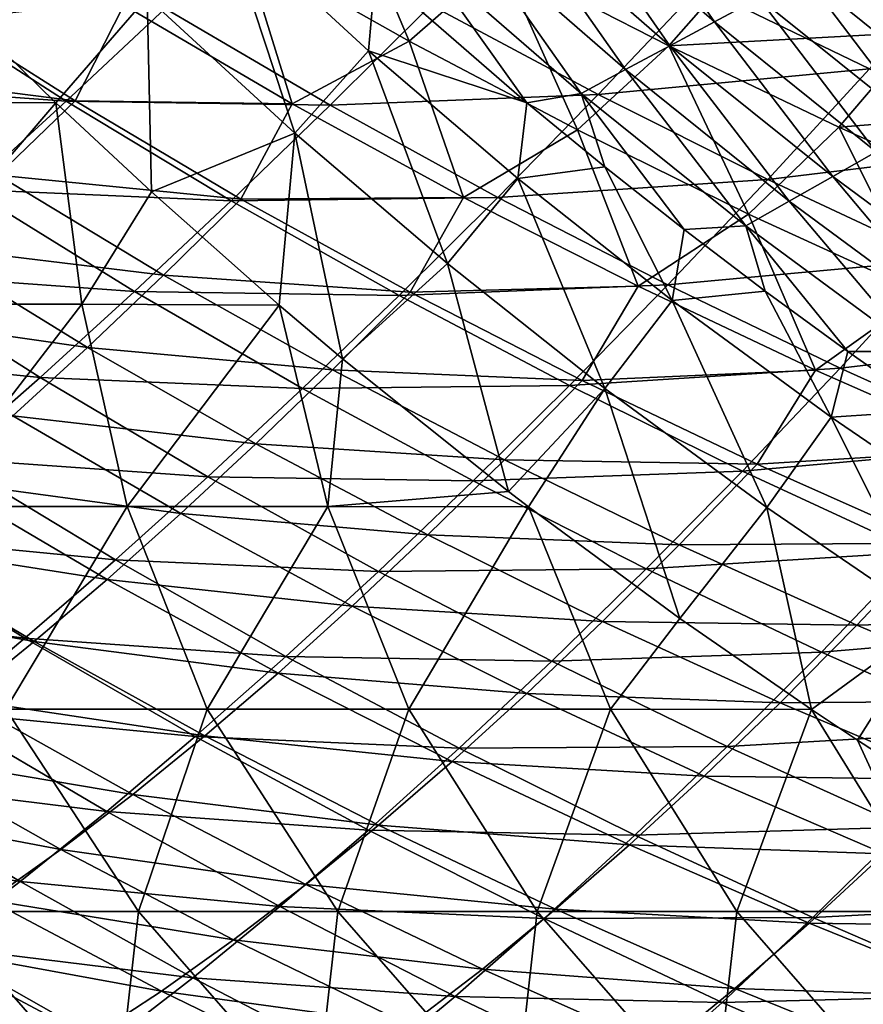
# Model space of a CAD drawing. Units: millimetres. Extents: x 81 to 540, y -176 to 176.
# Drawn here: x 208 to 229, y -128 to -104 of the extents above; entities that cross this region are included whole.
import ezdxf

# ---------------------------------------------------------------- set-up
doc = ezdxf.new("R2010")
doc.units = ezdxf.units.MM
doc.header["$LTSCALE"] = 65.185185
for name, color, linetype in [('13', 7, 'CONTINUOUS'), ('141', 7, 'CONTINUOUS'), ('144', 7, 'CONTINUOUS'), ('50', 7, 'CONTINUOUS'), ('70', 7, 'CONTINUOUS')]:
    doc.layers.add(name, color=color, linetype=linetype)

msp = doc.modelspace()

# ---------------------------------------------------------------- linework, layer by layer
at = {"layer": '13', "linetype": 'CONTINUOUS'}
for points in [[(217.625, -104.193, 268.178), (213.538, -101.885, 267.929), (215.846, -99.959, 264.074), (217.625, -104.193, 268.178)], [(219.91, -102.19, 264.321), (217.625, -104.193, 268.178), (215.846, -99.959, 264.074), (219.91, -102.19, 264.321)], [(230.262, -103.969, 261.116), (226.067, -102.01, 260.867), (232.167, -101.466, 257.572), (230.262, -103.969, 261.116)], [(214.731, -105.741, 272.169), (210.573, -103.302, 271.917), (213.538, -101.885, 267.929), (214.731, -105.741, 272.169)], [(217.625, -104.193, 268.178), (214.731, -105.741, 272.169), (213.538, -101.885, 267.929), (217.625, -104.193, 268.178)], [(224.045, -104.31, 264.57), (219.91, -102.19, 264.321), (226.067, -102.01, 260.867), (224.045, -104.31, 264.57)], [(230.262, -103.969, 261.116), (224.045, -104.31, 264.57), (226.067, -102.01, 260.867), (230.262, -103.969, 261.116)], [(221.788, -106.386, 268.428), (217.625, -104.193, 268.178), (219.91, -102.19, 264.321), (221.788, -106.386, 268.428)], [(224.045, -104.31, 264.57), (221.788, -106.386, 268.428), (219.91, -102.19, 264.321), (224.045, -104.31, 264.57)], [(205.353, -103.123, 275.943), (209.367, -105.671, 276.185), (203.453, -104.914, 280.344), (205.353, -103.123, 275.943)], [(209.367, -105.671, 276.185), (205.353, -103.123, 275.943), (210.573, -103.302, 271.917), (209.367, -105.671, 276.185)], [(214.731, -105.741, 272.169), (209.367, -105.671, 276.185), (210.573, -103.302, 271.917), (214.731, -105.741, 272.169)], [(228.248, -106.321, 264.821), (224.045, -104.31, 264.57), (230.262, -103.969, 261.116), (228.248, -106.321, 264.821)], [(234.517, -105.824, 261.363), (228.248, -106.321, 264.821), (230.262, -103.969, 261.116), (234.517, -105.824, 261.363)], [(218.97, -108.057, 272.423), (214.731, -105.741, 272.169), (217.625, -104.193, 268.178), (218.97, -108.057, 272.423)], [(221.788, -106.386, 268.428), (218.97, -108.057, 272.423), (217.625, -104.193, 268.178), (221.788, -106.386, 268.428)], [(226.02, -108.467, 268.679), (221.788, -106.386, 268.428), (224.045, -104.31, 264.57), (226.02, -108.467, 268.679)], [(228.248, -106.321, 264.821), (226.02, -108.467, 268.679), (224.045, -104.31, 264.57), (228.248, -106.321, 264.821)], [(203.453, -104.914, 280.344), (209.367, -105.671, 276.185), (207.459, -107.508, 280.582), (203.453, -104.914, 280.344)], [(209.367, -105.671, 276.185), (213.468, -108.097, 276.429), (207.459, -107.508, 280.582), (209.367, -105.671, 276.185)], [(213.468, -108.097, 276.429), (209.367, -105.671, 276.185), (214.731, -105.741, 272.169), (213.468, -108.097, 276.429)], [(218.97, -108.057, 272.423), (213.468, -108.097, 276.429), (214.731, -105.741, 272.169), (218.97, -108.057, 272.423)], [(232.511, -108.226, 265.069), (228.248, -106.321, 264.821), (234.517, -105.824, 261.363), (232.511, -108.226, 265.069)], [(223.286, -110.253, 272.676), (218.97, -108.057, 272.423), (221.788, -106.386, 268.428), (223.286, -110.253, 272.676)], [(226.02, -108.467, 268.679), (223.286, -110.253, 272.676), (221.788, -106.386, 268.428), (226.02, -108.467, 268.679)], [(230.317, -110.437, 268.927), (226.02, -108.467, 268.679), (228.248, -106.321, 264.821), (230.317, -110.437, 268.927)], [(232.511, -108.226, 265.069), (230.317, -110.437, 268.927), (228.248, -106.321, 264.821), (232.511, -108.226, 265.069)], [(207.459, -107.508, 280.582), (211.553, -109.977, 280.82), (205.587, -109.257, 285.152), (207.459, -107.508, 280.582)], [(207.459, -107.508, 280.582), (213.468, -108.097, 276.429), (211.553, -109.977, 280.82), (207.459, -107.508, 280.582)], [(213.468, -108.097, 276.429), (217.648, -110.401, 276.674), (211.553, -109.977, 280.82), (213.468, -108.097, 276.429)], [(217.648, -110.401, 276.674), (213.468, -108.097, 276.429), (218.97, -108.057, 272.423), (217.648, -110.401, 276.674)], [(223.286, -110.253, 272.676), (217.648, -110.401, 276.674), (218.97, -108.057, 272.423), (223.286, -110.253, 272.676)], [(227.672, -112.33, 272.926), (223.286, -110.253, 272.676), (226.02, -108.467, 268.679), (227.672, -112.33, 272.926)], [(230.317, -110.437, 268.927), (227.672, -112.33, 272.926), (226.02, -108.467, 268.679), (230.317, -110.437, 268.927)], [(205.587, -109.257, 285.152), (209.671, -111.765, 285.382), (203.753, -110.916, 289.896), (205.587, -109.257, 285.152)], [(205.587, -109.257, 285.152), (211.553, -109.977, 280.82), (209.671, -111.765, 285.382), (205.587, -109.257, 285.152)], [(211.553, -109.977, 280.82), (215.728, -112.322, 281.058), (209.671, -111.765, 285.382), (211.553, -109.977, 280.82)], [(211.553, -109.977, 280.82), (217.648, -110.401, 276.674), (215.728, -112.322, 281.058), (211.553, -109.977, 280.82)], [(221.904, -112.586, 276.917), (217.648, -110.401, 276.674), (223.286, -110.253, 272.676), (221.904, -112.586, 276.917)], [(227.672, -112.33, 272.926), (221.904, -112.586, 276.917), (223.286, -110.253, 272.676), (227.672, -112.33, 272.926)], [(217.648, -110.401, 276.674), (221.904, -112.586, 276.917), (215.728, -112.322, 281.058), (217.648, -110.401, 276.674)], [(232.123, -114.291, 273.17), (227.672, -112.33, 272.926), (230.317, -110.437, 268.927), (232.123, -114.291, 273.17)], [(203.753, -110.916, 289.896), (209.671, -111.765, 285.382), (207.825, -113.459, 290.116), (203.753, -110.916, 289.896)], [(209.671, -111.765, 285.382), (213.84, -114.146, 285.611), (207.825, -113.459, 290.116), (209.671, -111.765, 285.382)], [(209.671, -111.765, 285.382), (215.728, -112.322, 281.058), (213.84, -114.146, 285.611), (209.671, -111.765, 285.382)], [(215.728, -112.322, 281.058), (219.981, -114.545, 281.293), (213.84, -114.146, 285.611), (215.728, -112.322, 281.058)], [(215.728, -112.322, 281.058), (221.904, -112.586, 276.917), (219.981, -114.545, 281.293), (215.728, -112.322, 281.058)], [(226.229, -114.655, 277.156), (221.904, -112.586, 276.917), (227.672, -112.33, 272.926), (226.229, -114.655, 277.156)], [(232.123, -114.291, 273.17), (226.229, -114.655, 277.156), (227.672, -112.33, 272.926), (232.123, -114.291, 273.17)], [(221.904, -112.586, 276.917), (226.229, -114.655, 277.156), (219.981, -114.545, 281.293), (221.904, -112.586, 276.917)], [(207.825, -113.459, 290.116), (211.983, -115.873, 290.334), (206.011, -115.061, 295.024), (207.825, -113.459, 290.116)], [(207.825, -113.459, 290.116), (213.84, -114.146, 285.611), (211.983, -115.873, 290.334), (207.825, -113.459, 290.116)], [(213.84, -114.146, 285.611), (218.087, -116.403, 285.837), (211.983, -115.873, 290.334), (213.84, -114.146, 285.611)], [(213.84, -114.146, 285.611), (219.981, -114.545, 281.293), (218.087, -116.403, 285.837), (213.84, -114.146, 285.611)], [(230.617, -116.609, 277.389), (226.229, -114.655, 277.156), (232.123, -114.291, 273.17), (230.617, -116.609, 277.389)], [(219.981, -114.545, 281.293), (224.305, -116.649, 281.524), (218.087, -116.403, 285.837), (219.981, -114.545, 281.293)], [(219.981, -114.545, 281.293), (226.229, -114.655, 277.156), (224.305, -116.649, 281.524), (219.981, -114.545, 281.293)], [(226.229, -114.655, 277.156), (230.617, -116.609, 277.389), (224.305, -116.649, 281.524), (226.229, -114.655, 277.156)], [(206.011, -115.061, 295.024), (210.157, -117.504, 295.229), (204.227, -116.57, 300.109), (206.011, -115.061, 295.024)], [(206.011, -115.061, 295.024), (211.983, -115.873, 290.334), (210.157, -117.504, 295.229), (206.011, -115.061, 295.024)], [(211.983, -115.873, 290.334), (216.222, -118.16, 290.548), (210.157, -117.504, 295.229), (211.983, -115.873, 290.334)], [(211.983, -115.873, 290.334), (218.087, -116.403, 285.837), (216.222, -118.16, 290.548), (211.983, -115.873, 290.334)], [(204.227, -116.57, 300.109), (208.358, -119.037, 300.298), (202.475, -117.98, 305.351), (204.227, -116.57, 300.109)], [(204.227, -116.57, 300.109), (210.157, -117.504, 295.229), (208.358, -119.037, 300.298), (204.227, -116.57, 300.109)], [(218.087, -116.403, 285.837), (222.408, -118.539, 286.057), (216.222, -118.16, 290.548), (218.087, -116.403, 285.837)], [(218.087, -116.403, 285.837), (224.305, -116.649, 281.524), (222.408, -118.539, 286.057), (218.087, -116.403, 285.837)], [(224.305, -116.649, 281.524), (230.617, -116.609, 277.389), (228.696, -118.636, 281.748), (224.305, -116.649, 281.524)], [(230.617, -116.609, 277.389), (235.065, -118.451, 277.615), (228.696, -118.636, 281.748), (230.617, -116.609, 277.389)], [(224.305, -116.649, 281.524), (228.696, -118.636, 281.748), (222.408, -118.539, 286.057), (224.305, -116.649, 281.524)], [(210.157, -117.504, 295.229), (214.386, -119.817, 295.429), (208.358, -119.037, 300.298), (210.157, -117.504, 295.229)], [(210.157, -117.504, 295.229), (216.222, -118.16, 290.548), (214.386, -119.817, 295.429), (210.157, -117.504, 295.229)], [(202.475, -117.98, 305.351), (208.358, -119.037, 300.298), (206.589, -120.469, 305.522), (202.475, -117.98, 305.351)], [(216.222, -118.16, 290.548), (220.537, -120.323, 290.756), (214.386, -119.817, 295.429), (216.222, -118.16, 290.548)], [(216.222, -118.16, 290.548), (222.408, -118.539, 286.057), (220.537, -120.323, 290.756), (216.222, -118.16, 290.548)], [(222.408, -118.539, 286.057), (226.797, -120.555, 286.271), (220.537, -120.323, 290.756), (222.408, -118.539, 286.057)], [(222.408, -118.539, 286.057), (228.696, -118.636, 281.748), (226.797, -120.555, 286.271), (222.408, -118.539, 286.057)], [(228.696, -118.636, 281.748), (235.065, -118.451, 277.615), (233.146, -120.508, 281.965), (228.696, -118.636, 281.748)], [(228.696, -118.636, 281.748), (233.146, -120.508, 281.965), (226.797, -120.555, 286.271), (228.696, -118.636, 281.748)], [(208.358, -119.037, 300.298), (212.574, -121.373, 300.482), (206.589, -120.469, 305.522), (208.358, -119.037, 300.298)], [(208.358, -119.037, 300.298), (214.386, -119.817, 295.429), (212.574, -121.373, 300.482), (208.358, -119.037, 300.298)], [(214.386, -119.817, 295.429), (218.693, -122.004, 295.623), (212.574, -121.373, 300.482), (214.386, -119.817, 295.429)], [(214.386, -119.817, 295.429), (220.537, -120.323, 290.756), (218.693, -122.004, 295.623), (214.386, -119.817, 295.429)], [(206.589, -120.469, 305.522), (210.791, -122.823, 305.688), (204.827, -121.814, 310.964), (206.589, -120.469, 305.522)], [(206.589, -120.469, 305.522), (212.574, -121.373, 300.482), (210.791, -122.823, 305.688), (206.589, -120.469, 305.522)], [(220.537, -120.323, 290.756), (224.923, -122.365, 290.957), (218.693, -122.004, 295.623), (220.537, -120.323, 290.756)], [(220.537, -120.323, 290.756), (226.797, -120.555, 286.271), (224.923, -122.365, 290.957), (220.537, -120.323, 290.756)], [(226.797, -120.555, 286.271), (233.146, -120.508, 281.965), (231.249, -122.454, 286.477), (226.797, -120.555, 286.271)], [(226.797, -120.555, 286.271), (231.249, -122.454, 286.477), (224.923, -122.365, 290.957), (226.797, -120.555, 286.271)], [(212.574, -121.373, 300.482), (216.871, -123.58, 300.66), (210.791, -122.823, 305.688), (212.574, -121.373, 300.482)], [(212.574, -121.373, 300.482), (218.693, -122.004, 295.623), (216.871, -123.58, 300.66), (212.574, -121.373, 300.482)], [(204.827, -121.814, 310.964), (209.012, -124.184, 311.11), (203.087, -123.057, 316.562), (204.827, -121.814, 310.964)], [(204.827, -121.814, 310.964), (210.791, -122.823, 305.688), (209.012, -124.184, 311.11), (204.827, -121.814, 310.964)], [(218.693, -122.004, 295.623), (223.072, -124.067, 295.81), (216.871, -123.58, 300.66), (218.693, -122.004, 295.623)], [(218.693, -122.004, 295.623), (224.923, -122.365, 290.957), (223.072, -124.067, 295.81), (218.693, -122.004, 295.623)], [(224.923, -122.365, 290.957), (229.373, -124.286, 291.151), (223.072, -124.067, 295.81), (224.923, -122.365, 290.957)], [(224.923, -122.365, 290.957), (231.249, -122.454, 286.477), (229.373, -124.286, 291.151), (224.923, -122.365, 290.957)], [(210.791, -122.823, 305.688), (215.075, -125.046, 305.847), (209.012, -124.184, 311.11), (210.791, -122.823, 305.688)], [(210.791, -122.823, 305.688), (216.871, -123.58, 300.66), (215.075, -125.046, 305.847), (210.791, -122.823, 305.688)], [(203.087, -123.057, 316.562), (209.012, -124.184, 311.11), (207.254, -125.438, 316.686), (203.087, -123.057, 316.562)], [(216.871, -123.58, 300.66), (221.242, -125.66, 300.832), (215.075, -125.046, 305.847), (216.871, -123.58, 300.66)], [(216.871, -123.58, 300.66), (223.072, -124.067, 295.81), (221.242, -125.66, 300.832), (216.871, -123.58, 300.66)], [(223.072, -124.067, 295.81), (227.519, -126.007, 295.99), (221.242, -125.66, 300.832), (223.072, -124.067, 295.81)], [(223.072, -124.067, 295.81), (229.373, -124.286, 291.151), (227.519, -126.007, 295.99), (223.072, -124.067, 295.81)], [(209.012, -124.184, 311.11), (213.281, -126.419, 311.25), (207.254, -125.438, 316.686), (209.012, -124.184, 311.11)], [(209.012, -124.184, 311.11), (215.075, -125.046, 305.847), (213.281, -126.419, 311.25), (209.012, -124.184, 311.11)], [(229.373, -124.286, 291.151), (233.883, -126.091, 291.336), (227.519, -126.007, 295.99), (229.373, -124.286, 291.151)], [(215.075, -125.046, 305.847), (219.437, -127.14, 306), (213.281, -126.419, 311.25), (215.075, -125.046, 305.847)], [(215.075, -125.046, 305.847), (221.242, -125.66, 300.832), (219.437, -127.14, 306), (215.075, -125.046, 305.847)], [(207.254, -125.438, 316.686), (211.507, -127.682, 316.805), (205.508, -126.591, 322.438), (207.254, -125.438, 316.686)], [(207.254, -125.438, 316.686), (213.281, -126.419, 311.25), (211.507, -127.682, 316.805), (207.254, -125.438, 316.686)], [(221.242, -125.66, 300.832), (225.683, -127.616, 300.996), (219.437, -127.14, 306), (221.242, -125.66, 300.832)], [(221.242, -125.66, 300.832), (227.519, -126.007, 295.99), (225.683, -127.616, 300.996), (221.242, -125.66, 300.832)], [(227.519, -126.007, 295.99), (232.028, -127.829, 296.161), (225.683, -127.616, 300.996), (227.519, -126.007, 295.99)], [(227.519, -126.007, 295.99), (233.883, -126.091, 291.336), (232.028, -127.829, 296.161), (227.519, -126.007, 295.99)], [(205.508, -126.591, 322.438), (209.743, -128.84, 322.533), (203.77, -127.644, 328.366), (205.508, -126.591, 322.438)], [(205.508, -126.591, 322.438), (211.507, -127.682, 316.805), (209.743, -128.84, 322.533), (205.508, -126.591, 322.438)], [(213.281, -126.419, 311.25), (217.63, -128.523, 311.384), (211.507, -127.682, 316.805), (213.281, -126.419, 311.25)], [(213.281, -126.419, 311.25), (219.437, -127.14, 306), (217.63, -128.523, 311.384), (213.281, -126.419, 311.25)], [(219.437, -127.14, 306), (223.87, -129.107, 306.146), (217.63, -128.523, 311.384), (219.437, -127.14, 306)], [(219.437, -127.14, 306), (225.683, -127.616, 300.996), (223.87, -129.107, 306.146), (219.437, -127.14, 306)], [(203.77, -127.644, 328.366), (209.743, -128.84, 322.533), (207.986, -129.894, 328.436), (203.77, -127.644, 328.366)], [(211.507, -127.682, 316.805), (215.842, -129.792, 316.917), (209.743, -128.84, 322.533), (211.507, -127.682, 316.805)], [(211.507, -127.682, 316.805), (217.63, -128.523, 311.384), (215.842, -129.792, 316.917), (211.507, -127.682, 316.805)], [(225.683, -127.616, 300.996), (230.188, -129.451, 301.152), (223.87, -129.107, 306.146), (225.683, -127.616, 300.996)], [(225.683, -127.616, 300.996), (232.028, -127.829, 296.161), (230.188, -129.451, 301.152), (225.683, -127.616, 300.996)]]:
    msp.add_3dface(points, dxfattribs=at)
at = {"layer": '141', "linetype": 'CONTINUOUS'}
for points in [[(225.175, -103.71, 365.158), (222.443, -99.771, 360.251), (221.318, -100.344, 365.075), (225.175, -103.71, 365.158)], [(226.275, -103.118, 360.35), (222.443, -99.771, 360.251), (225.175, -103.71, 365.158), (226.275, -103.118, 360.35)], [(224.076, -104.303, 369.966), (221.318, -100.344, 365.075), (220.193, -100.917, 369.9), (224.076, -104.303, 369.966)], [(225.175, -103.71, 365.158), (221.318, -100.344, 365.075), (224.076, -104.303, 369.966), (225.175, -103.71, 365.158)], [(222.976, -104.895, 374.774), (220.193, -100.917, 369.9), (219.067, -101.49, 374.724), (222.976, -104.895, 374.774)], [(224.076, -104.303, 369.966), (220.193, -100.917, 369.9), (222.976, -104.895, 374.774), (224.076, -104.303, 369.966)], [(221.876, -105.487, 379.583), (219.067, -101.49, 374.724), (217.942, -102.063, 379.548), (221.876, -105.487, 379.583)], [(222.976, -104.895, 374.774), (219.067, -101.49, 374.724), (221.876, -105.487, 379.583), (222.976, -104.895, 374.774)], [(232.392, -105.093, 350.869), (229.574, -101.341, 345.925), (228.474, -101.933, 350.733), (232.392, -105.093, 350.869)], [(231.319, -105.703, 355.661), (228.474, -101.933, 350.733), (227.375, -102.526, 355.542), (231.319, -105.703, 355.661)], [(232.392, -105.093, 350.869), (228.474, -101.933, 350.733), (231.319, -105.703, 355.661), (232.392, -105.093, 350.869)], [(220.536, -105.717, 383.877), (217.942, -102.063, 379.548), (216.791, -102.458, 383.901), (220.536, -105.717, 383.877)], [(221.876, -105.487, 379.583), (217.942, -102.063, 379.548), (220.536, -105.717, 383.877), (221.876, -105.487, 379.583)], [(230.246, -106.314, 360.452), (227.375, -102.526, 355.542), (226.275, -103.118, 360.35), (230.246, -106.314, 360.452)], [(231.319, -105.703, 355.661), (227.375, -102.526, 355.542), (230.246, -106.314, 360.452), (231.319, -105.703, 355.661)], [(229.173, -106.925, 365.244), (226.275, -103.118, 360.35), (225.175, -103.71, 365.158), (229.173, -106.925, 365.244)], [(230.246, -106.314, 360.452), (226.275, -103.118, 360.35), (229.173, -106.925, 365.244), (230.246, -106.314, 360.452)], [(228.1, -107.535, 370.035), (225.175, -103.71, 365.158), (224.076, -104.303, 369.966), (228.1, -107.535, 370.035)], [(229.173, -106.925, 365.244), (225.175, -103.71, 365.158), (228.1, -107.535, 370.035), (229.173, -106.925, 365.244)], [(227.026, -108.146, 374.827), (224.076, -104.303, 369.966), (222.976, -104.895, 374.774), (227.026, -108.146, 374.827)], [(228.1, -107.535, 370.035), (224.076, -104.303, 369.966), (227.026, -108.146, 374.827), (228.1, -107.535, 370.035)], [(225.953, -108.757, 379.619), (222.976, -104.895, 374.774), (221.876, -105.487, 379.583), (225.953, -108.757, 379.619)], [(227.026, -108.146, 374.827), (222.976, -104.895, 374.774), (225.953, -108.757, 379.619), (227.026, -108.146, 374.827)], [(222.464, -107.3, 383.864), (221.876, -105.487, 379.583), (220.536, -105.717, 383.877), (222.464, -107.3, 383.864)], [(225.953, -108.757, 379.619), (221.876, -105.487, 379.583), (224.43, -108.853, 383.852), (225.953, -108.757, 379.619)], [(224.43, -108.853, 383.852), (221.876, -105.487, 379.583), (222.464, -107.3, 383.864), (224.43, -108.853, 383.852)], [(232.258, -110.614, 370.107), (229.173, -106.925, 365.244), (228.1, -107.535, 370.035), (232.258, -110.614, 370.107)], [(231.213, -111.242, 374.881), (228.1, -107.535, 370.035), (227.026, -108.146, 374.827), (231.213, -111.242, 374.881)], [(232.258, -110.614, 370.107), (228.1, -107.535, 370.035), (231.213, -111.242, 374.881), (232.258, -110.614, 370.107)], [(230.167, -111.87, 379.656), (227.026, -108.146, 374.827), (225.953, -108.757, 379.619), (230.167, -111.87, 379.656)], [(231.213, -111.242, 374.881), (227.026, -108.146, 374.827), (230.167, -111.87, 379.656), (231.213, -111.242, 374.881)], [(226.433, -110.374, 383.839), (225.953, -108.757, 379.619), (224.43, -108.853, 383.852), (226.433, -110.374, 383.839)], [(230.167, -111.87, 379.656), (225.953, -108.757, 379.619), (228.473, -111.863, 383.827), (230.167, -111.87, 379.656)], [(228.473, -111.863, 383.827), (225.953, -108.757, 379.619), (226.433, -110.374, 383.839), (228.473, -111.863, 383.827)], [(230.549, -113.321, 383.814), (230.167, -111.87, 379.656), (228.473, -111.863, 383.827), (230.549, -113.321, 383.814)]]:
    msp.add_3dface(points, dxfattribs=at)
at = {"layer": '144', "linetype": 'CONTINUOUS'}
for points in [[(211.152, -103.102, 389.217), (214.802, -106.466, 389.214), (213.042, -101.134, 387.08), (211.152, -103.102, 389.217)], [(216.618, -104.427, 387.068), (216.791, -102.458, 383.901), (213.042, -101.134, 387.08), (216.618, -104.427, 387.068)], [(214.802, -106.466, 389.214), (216.618, -104.427, 387.068), (213.042, -101.134, 387.08), (214.802, -106.466, 389.214)], [(220.536, -105.717, 383.877), (216.791, -102.458, 383.901), (216.618, -104.427, 387.068), (220.536, -105.717, 383.877)], [(206.744, -103.611, 390), (208.894, -105.715, 390), (211.152, -103.102, 389.217), (206.744, -103.611, 390)], [(208.894, -105.715, 390), (211.253, -107.921, 390), (211.152, -103.102, 389.217), (208.894, -105.715, 390)], [(211.152, -103.102, 389.217), (211.253, -107.921, 390), (214.802, -106.466, 389.214), (211.152, -103.102, 389.217)], [(214.802, -106.466, 389.214), (218.577, -109.693, 389.21), (216.618, -104.427, 387.068), (214.802, -106.466, 389.214)], [(220.318, -107.585, 387.056), (220.536, -105.717, 383.877), (216.618, -104.427, 387.068), (220.318, -107.585, 387.056)], [(218.577, -109.693, 389.21), (220.318, -107.585, 387.056), (216.618, -104.427, 387.068), (218.577, -109.693, 389.21)], [(222.464, -107.3, 383.864), (220.536, -105.717, 383.877), (220.318, -107.585, 387.056), (222.464, -107.3, 383.864)], [(211.253, -107.921, 390), (214.415, -110.719, 390), (214.802, -106.466, 389.214), (211.253, -107.921, 390)], [(214.415, -110.719, 390), (215.982, -112.044, 390), (214.802, -106.466, 389.214), (214.415, -110.719, 390)], [(214.802, -106.466, 389.214), (215.982, -112.044, 390), (218.577, -109.693, 389.21), (214.802, -106.466, 389.214)], [(224.134, -110.608, 387.043), (222.464, -107.3, 383.864), (220.318, -107.585, 387.056), (224.134, -110.608, 387.043)], [(224.43, -108.853, 383.852), (222.464, -107.3, 383.864), (224.134, -110.608, 387.043), (224.43, -108.853, 383.852)], [(218.577, -109.693, 389.21), (222.469, -112.779, 389.206), (220.318, -107.585, 387.056), (218.577, -109.693, 389.21)], [(222.469, -112.779, 389.206), (224.134, -110.608, 387.043), (220.318, -107.585, 387.056), (222.469, -112.779, 389.206)], [(226.433, -110.374, 383.839), (224.43, -108.853, 383.852), (224.134, -110.608, 387.043), (226.433, -110.374, 383.839)], [(215.982, -112.044, 390), (220.081, -115.327, 390), (218.577, -109.693, 389.21), (215.982, -112.044, 390)], [(218.577, -109.693, 389.21), (220.081, -115.327, 390), (222.469, -112.779, 389.206), (218.577, -109.693, 389.21)], [(228.059, -113.493, 387.03), (226.433, -110.374, 383.839), (224.134, -110.608, 387.043), (228.059, -113.493, 387.03)], [(228.473, -111.863, 383.827), (226.433, -110.374, 383.839), (228.059, -113.493, 387.03), (228.473, -111.863, 383.827)], [(222.469, -112.779, 389.206), (226.472, -115.725, 389.203), (224.134, -110.608, 387.043), (222.469, -112.779, 389.206)], [(226.472, -115.725, 389.203), (228.059, -113.493, 387.03), (224.134, -110.608, 387.043), (226.472, -115.725, 389.203)], [(230.549, -113.321, 383.814), (228.473, -111.863, 383.827), (228.059, -113.493, 387.03), (230.549, -113.321, 383.814)], [(220.081, -115.327, 390), (220.58, -115.71, 390), (222.469, -112.779, 389.206), (220.081, -115.327, 390)], [(220.58, -115.71, 390), (224.323, -118.471, 390), (222.469, -112.779, 389.206), (220.58, -115.71, 390)], [(222.469, -112.779, 389.206), (224.323, -118.471, 390), (226.472, -115.725, 389.203), (222.469, -112.779, 389.206)], [(232.087, -116.239, 387.017), (230.549, -113.321, 383.814), (228.059, -113.493, 387.03), (232.087, -116.239, 387.017)], [(226.472, -115.725, 389.203), (230.578, -118.528, 389.199), (228.059, -113.493, 387.03), (226.472, -115.725, 389.203)], [(230.578, -118.528, 389.199), (232.087, -116.239, 387.017), (228.059, -113.493, 387.03), (230.578, -118.528, 389.199)], [(224.323, -118.471, 390), (227.574, -120.721, 390), (226.472, -115.725, 389.203), (224.323, -118.471, 390)], [(226.472, -115.725, 389.203), (227.574, -120.721, 390), (230.578, -118.528, 389.199), (226.472, -115.725, 389.203)], [(227.574, -120.721, 390), (228.716, -121.481, 390), (230.578, -118.528, 389.199), (227.574, -120.721, 390)], [(228.716, -121.481, 390), (230.966, -122.934, 390), (230.578, -118.528, 389.199), (228.716, -121.481, 390)]]:
    msp.add_3dface(points, dxfattribs=at)
at = {"layer": '50', "linetype": 'CONTINUOUS'}
for points in [[(203.971, -105.693, 390), (208.894, -105.715, 390), (206.744, -103.611, 390), (203.971, -105.693, 390)], [(203.971, -105.693, 390), (204.624, -110.698, 390), (208.894, -105.715, 390), (203.971, -105.693, 390)], [(204.624, -110.698, 390), (209.531, -110.698, 390), (208.894, -105.715, 390), (204.624, -110.698, 390)], [(208.894, -105.715, 390), (209.531, -110.698, 390), (211.253, -107.921, 390), (208.894, -105.715, 390)], [(209.531, -110.698, 390), (214.415, -110.719, 390), (211.253, -107.921, 390), (209.531, -110.698, 390)], [(204.624, -110.698, 390), (205.684, -115.703, 390), (209.531, -110.698, 390), (204.624, -110.698, 390)], [(205.684, -115.703, 390), (210.652, -115.703, 390), (209.531, -110.698, 390), (205.684, -115.703, 390)], [(209.531, -110.698, 390), (210.652, -115.703, 390), (214.415, -110.719, 390), (209.531, -110.698, 390)], [(210.652, -115.703, 390), (215.62, -115.703, 390), (214.415, -110.719, 390), (210.652, -115.703, 390)], [(214.415, -110.719, 390), (215.62, -115.703, 390), (215.982, -112.044, 390), (214.415, -110.719, 390)], [(215.982, -112.044, 390), (215.62, -115.703, 390), (220.081, -115.327, 390), (215.982, -112.044, 390)], [(215.62, -115.703, 390), (220.58, -115.71, 390), (220.081, -115.327, 390), (215.62, -115.703, 390)], [(210.652, -115.703, 390), (205.684, -115.703, 390), (207.651, -120.708, 390), (210.652, -115.703, 390)], [(212.635, -120.708, 390), (210.652, -115.703, 390), (207.651, -120.708, 390), (212.635, -120.708, 390)], [(215.62, -115.703, 390), (210.652, -115.703, 390), (212.635, -120.708, 390), (215.62, -115.703, 390)], [(217.619, -120.708, 390), (215.62, -115.703, 390), (212.635, -120.708, 390), (217.619, -120.708, 390)], [(220.58, -115.71, 390), (215.62, -115.703, 390), (217.619, -120.708, 390), (220.58, -115.71, 390)], [(222.604, -120.708, 390), (220.58, -115.71, 390), (217.619, -120.708, 390), (222.604, -120.708, 390)], [(224.323, -118.471, 390), (220.58, -115.71, 390), (222.604, -120.708, 390), (224.323, -118.471, 390)], [(227.574, -120.721, 390), (224.323, -118.471, 390), (222.604, -120.708, 390), (227.574, -120.721, 390)], [(210.936, -125.713, 390), (207.651, -120.708, 390), (206.005, -125.713, 390), (210.936, -125.713, 390)], [(212.635, -120.708, 390), (207.651, -120.708, 390), (210.936, -125.713, 390), (212.635, -120.708, 390)], [(215.866, -125.713, 390), (212.635, -120.708, 390), (210.936, -125.713, 390), (215.866, -125.713, 390)], [(217.619, -120.708, 390), (212.635, -120.708, 390), (215.866, -125.713, 390), (217.619, -120.708, 390)], [(220.796, -125.713, 390), (217.619, -120.708, 390), (215.866, -125.713, 390), (220.796, -125.713, 390)], [(222.604, -120.708, 390), (217.619, -120.708, 390), (220.796, -125.713, 390), (222.604, -120.708, 390)], [(225.726, -125.713, 390), (222.604, -120.708, 390), (220.796, -125.713, 390), (225.726, -125.713, 390)], [(227.574, -120.721, 390), (222.604, -120.708, 390), (225.726, -125.713, 390), (227.574, -120.721, 390)], [(230.656, -125.713, 390), (227.574, -120.721, 390), (225.726, -125.713, 390), (230.656, -125.713, 390)], [(228.716, -121.481, 390), (227.574, -120.721, 390), (230.656, -125.713, 390), (228.716, -121.481, 390)], [(230.966, -122.934, 390), (228.716, -121.481, 390), (230.656, -125.713, 390), (230.966, -122.934, 390)], [(210.373, -130.718, 390), (206.005, -125.713, 390), (205.443, -130.718, 390), (210.373, -130.718, 390)], [(210.936, -125.713, 390), (206.005, -125.713, 390), (210.373, -130.718, 390), (210.936, -125.713, 390)], [(215.303, -130.718, 390), (210.936, -125.713, 390), (210.373, -130.718, 390), (215.303, -130.718, 390)], [(215.866, -125.713, 390), (210.936, -125.713, 390), (215.303, -130.718, 390), (215.866, -125.713, 390)], [(220.233, -130.718, 390), (215.866, -125.713, 390), (215.303, -130.718, 390), (220.233, -130.718, 390)], [(220.796, -125.713, 390), (215.866, -125.713, 390), (220.233, -130.718, 390), (220.796, -125.713, 390)], [(225.163, -130.718, 390), (220.796, -125.713, 390), (220.233, -130.718, 390), (225.163, -130.718, 390)], [(225.726, -125.713, 390), (220.796, -125.713, 390), (225.163, -130.718, 390), (225.726, -125.713, 390)], [(230.093, -130.718, 390), (225.726, -125.713, 390), (225.163, -130.718, 390), (230.093, -130.718, 390)], [(230.656, -125.713, 390), (225.726, -125.713, 390), (230.093, -130.718, 390), (230.656, -125.713, 390)]]:
    msp.add_3dface(points, dxfattribs=at)
at = {"layer": '70', "linetype": 'CONTINUOUS'}
for points in [[(224.826, -102.846, 251.728), (231.557, -102.014, 248.572), (229.006, -104.874, 251.902), (224.826, -102.846, 251.728)], [(218.163, -103.303, 255.058), (224.826, -102.846, 251.728), (222.299, -105.511, 255.229), (218.163, -103.303, 255.058)], [(224.826, -102.846, 251.728), (229.006, -104.874, 251.902), (222.299, -105.511, 255.229), (224.826, -102.846, 251.728)], [(205.14, -103.096, 262.254), (209.148, -105.678, 262.414), (202.752, -105.21, 266.278), (205.14, -103.096, 262.254)], [(205.14, -103.096, 262.254), (211.594, -103.386, 258.566), (209.148, -105.678, 262.414), (205.14, -103.096, 262.254)], [(211.594, -103.386, 258.566), (215.672, -105.778, 258.732), (209.148, -105.678, 262.414), (211.594, -103.386, 258.566)], [(211.594, -103.386, 258.566), (218.163, -103.303, 255.058), (215.672, -105.778, 258.732), (211.594, -103.386, 258.566)], [(218.163, -103.303, 255.058), (222.299, -105.511, 255.229), (215.672, -105.778, 258.732), (218.163, -103.303, 255.058)], [(222.299, -105.511, 255.229), (229.006, -104.874, 251.902), (226.494, -107.61, 255.407), (222.299, -105.511, 255.229)], [(229.006, -104.874, 251.902), (233.238, -106.797, 252.08), (226.494, -107.61, 255.407), (229.006, -104.874, 251.902)], [(202.752, -105.21, 266.278), (209.148, -105.678, 262.414), (206.758, -107.857, 266.439), (202.752, -105.21, 266.278)], [(215.672, -105.778, 258.732), (222.299, -105.511, 255.229), (219.816, -108.056, 258.906), (215.672, -105.778, 258.732)], [(222.299, -105.511, 255.229), (226.494, -107.61, 255.407), (219.816, -108.056, 258.906), (222.299, -105.511, 255.229)], [(209.148, -105.678, 262.414), (213.23, -108.138, 262.582), (206.758, -107.857, 266.439), (209.148, -105.678, 262.414)], [(209.148, -105.678, 262.414), (215.672, -105.778, 258.732), (213.23, -108.138, 262.582), (209.148, -105.678, 262.414)], [(215.672, -105.778, 258.732), (219.816, -108.056, 258.906), (213.23, -108.138, 262.582), (215.672, -105.778, 258.732)], [(226.494, -107.61, 255.407), (233.238, -106.797, 252.08), (230.743, -109.602, 255.587), (226.494, -107.61, 255.407)], [(219.816, -108.056, 258.906), (226.494, -107.61, 255.407), (224.022, -110.221, 259.084), (219.816, -108.056, 258.906)], [(226.494, -107.61, 255.407), (230.743, -109.602, 255.587), (224.022, -110.221, 259.084), (226.494, -107.61, 255.407)], [(206.758, -107.857, 266.439), (210.838, -110.38, 266.606), (204.423, -109.924, 270.639), (206.758, -107.857, 266.439)], [(206.758, -107.857, 266.439), (213.23, -108.138, 262.582), (210.838, -110.38, 266.606), (206.758, -107.857, 266.439)], [(213.23, -108.138, 262.582), (219.816, -108.056, 258.906), (217.379, -110.48, 262.756), (213.23, -108.138, 262.582)], [(219.816, -108.056, 258.906), (224.022, -110.221, 259.084), (217.379, -110.48, 262.756), (219.816, -108.056, 258.906)], [(213.23, -108.138, 262.582), (217.379, -110.48, 262.756), (210.838, -110.38, 266.606), (213.23, -108.138, 262.582)], [(224.022, -110.221, 259.084), (230.743, -109.602, 255.587), (228.285, -112.277, 259.266), (224.022, -110.221, 259.084)], [(230.743, -109.602, 255.587), (235.041, -111.489, 255.769), (228.285, -112.277, 259.266), (230.743, -109.602, 255.587)], [(204.423, -109.924, 270.639), (208.5, -112.505, 270.804), (202.147, -111.876, 275.013), (204.423, -109.924, 270.639)], [(204.423, -109.924, 270.639), (210.838, -110.38, 266.606), (208.5, -112.505, 270.804), (204.423, -109.924, 270.639)], [(217.379, -110.48, 262.756), (224.022, -110.221, 259.084), (221.593, -112.708, 262.934), (217.379, -110.48, 262.756)], [(224.022, -110.221, 259.084), (228.285, -112.277, 259.266), (221.593, -112.708, 262.934), (224.022, -110.221, 259.084)], [(210.838, -110.38, 266.606), (214.99, -112.783, 266.779), (208.5, -112.505, 270.804), (210.838, -110.38, 266.606)], [(210.838, -110.38, 266.606), (217.379, -110.48, 262.756), (214.99, -112.783, 266.779), (210.838, -110.38, 266.606)], [(217.379, -110.48, 262.756), (221.593, -112.708, 262.934), (214.99, -112.783, 266.779), (217.379, -110.48, 262.756)], [(228.285, -112.277, 259.266), (235.041, -111.489, 255.769), (232.598, -114.226, 259.45), (228.285, -112.277, 259.266)], [(202.147, -111.876, 275.013), (208.5, -112.505, 270.804), (206.217, -114.512, 275.174), (202.147, -111.876, 275.013)], [(221.593, -112.708, 262.934), (228.285, -112.277, 259.266), (225.865, -114.823, 263.116), (221.593, -112.708, 262.934)], [(228.285, -112.277, 259.266), (232.598, -114.226, 259.45), (225.865, -114.823, 263.116), (228.285, -112.277, 259.266)], [(208.5, -112.505, 270.804), (212.651, -114.964, 270.973), (206.217, -114.512, 275.174), (208.5, -112.505, 270.804)], [(208.5, -112.505, 270.804), (214.99, -112.783, 266.779), (212.651, -114.964, 270.973), (208.5, -112.505, 270.804)], [(214.99, -112.783, 266.779), (221.593, -112.708, 262.934), (219.208, -115.068, 266.956), (214.99, -112.783, 266.779)], [(221.593, -112.708, 262.934), (225.865, -114.823, 263.116), (219.208, -115.068, 266.956), (221.593, -112.708, 262.934)], [(214.99, -112.783, 266.779), (219.208, -115.068, 266.956), (212.651, -114.964, 270.973), (214.99, -112.783, 266.779)], [(225.865, -114.823, 263.116), (232.598, -114.226, 259.45), (230.192, -116.83, 263.298), (225.865, -114.823, 263.116)], [(206.217, -114.512, 275.174), (210.363, -117.022, 275.339), (203.99, -116.4, 279.715), (206.217, -114.512, 275.174)], [(206.217, -114.512, 275.174), (212.651, -114.964, 270.973), (210.363, -117.022, 275.339), (206.217, -114.512, 275.174)], [(219.208, -115.068, 266.956), (225.865, -114.823, 263.116), (223.487, -117.239, 267.135), (219.208, -115.068, 266.956)], [(225.865, -114.823, 263.116), (230.192, -116.83, 263.298), (223.487, -117.239, 267.135), (225.865, -114.823, 263.116)], [(212.651, -114.964, 270.973), (216.87, -117.303, 271.147), (210.363, -117.022, 275.339), (212.651, -114.964, 270.973)], [(212.651, -114.964, 270.973), (219.208, -115.068, 266.956), (216.87, -117.303, 271.147), (212.651, -114.964, 270.973)], [(219.208, -115.068, 266.956), (223.487, -117.239, 267.135), (216.87, -117.303, 271.147), (219.208, -115.068, 266.956)], [(203.99, -116.4, 279.715), (208.128, -118.958, 279.874), (201.82, -118.169, 284.427), (203.99, -116.4, 279.715)], [(203.99, -116.4, 279.715), (210.363, -117.022, 275.339), (208.128, -118.958, 279.874), (203.99, -116.4, 279.715)], [(223.487, -117.239, 267.135), (230.192, -116.83, 263.298), (227.822, -119.298, 267.314), (223.487, -117.239, 267.135)], [(230.192, -116.83, 263.298), (234.566, -118.729, 263.48), (227.822, -119.298, 267.314), (230.192, -116.83, 263.298)], [(210.363, -117.022, 275.339), (214.58, -119.41, 275.507), (208.128, -118.958, 279.874), (210.363, -117.022, 275.339)], [(210.363, -117.022, 275.339), (216.87, -117.303, 271.147), (214.58, -119.41, 275.507), (210.363, -117.022, 275.339)], [(216.87, -117.303, 271.147), (221.152, -119.524, 271.322), (214.58, -119.41, 275.507), (216.87, -117.303, 271.147)], [(216.87, -117.303, 271.147), (223.487, -117.239, 267.135), (221.152, -119.524, 271.322), (216.87, -117.303, 271.147)], [(223.487, -117.239, 267.135), (227.822, -119.298, 267.314), (221.152, -119.524, 271.322), (223.487, -117.239, 267.135)], [(201.82, -118.169, 284.427), (208.128, -118.958, 279.874), (205.948, -120.771, 284.577), (201.82, -118.169, 284.427)], [(227.822, -119.298, 267.314), (234.566, -118.729, 263.48), (232.209, -121.248, 267.493), (227.822, -119.298, 267.314)], [(208.128, -118.958, 279.874), (212.34, -121.391, 280.035), (205.948, -120.771, 284.577), (208.128, -118.958, 279.874)], [(208.128, -118.958, 279.874), (214.58, -119.41, 275.507), (212.34, -121.391, 280.035), (208.128, -118.958, 279.874)], [(221.152, -119.524, 271.322), (227.822, -119.298, 267.314), (225.493, -121.632, 271.497), (221.152, -119.524, 271.322)], [(227.822, -119.298, 267.314), (232.209, -121.248, 267.493), (225.493, -121.632, 271.497), (227.822, -119.298, 267.314)], [(214.58, -119.41, 275.507), (218.863, -121.679, 275.676), (212.34, -121.391, 280.035), (214.58, -119.41, 275.507)], [(214.58, -119.41, 275.507), (221.152, -119.524, 271.322), (218.863, -121.679, 275.676), (214.58, -119.41, 275.507)], [(221.152, -119.524, 271.322), (225.493, -121.632, 271.497), (218.863, -121.679, 275.676), (221.152, -119.524, 271.322)], [(205.948, -120.771, 284.577), (210.152, -123.244, 284.73), (203.816, -122.462, 289.451), (205.948, -120.771, 284.577)], [(205.948, -120.771, 284.577), (212.34, -121.391, 280.035), (210.152, -123.244, 284.73), (205.948, -120.771, 284.577)], [(225.493, -121.632, 271.497), (232.209, -121.248, 267.493), (229.889, -123.627, 271.672), (225.493, -121.632, 271.497)], [(212.34, -121.391, 280.035), (216.621, -123.701, 280.197), (210.152, -123.244, 284.73), (212.34, -121.391, 280.035)], [(212.34, -121.391, 280.035), (218.863, -121.679, 275.676), (216.621, -123.701, 280.197), (212.34, -121.391, 280.035)], [(218.863, -121.679, 275.676), (223.207, -123.829, 275.846), (216.621, -123.701, 280.197), (218.863, -121.679, 275.676)], [(218.863, -121.679, 275.676), (225.493, -121.632, 271.497), (223.207, -123.829, 275.846), (218.863, -121.679, 275.676)], [(225.493, -121.632, 271.497), (229.889, -123.627, 271.672), (223.207, -123.829, 275.846), (225.493, -121.632, 271.497)], [(203.816, -122.462, 289.451), (208.009, -124.972, 289.593), (201.728, -124.033, 294.494), (203.816, -122.462, 289.451)], [(203.816, -122.462, 289.451), (210.152, -123.244, 284.73), (208.009, -124.972, 289.593), (203.816, -122.462, 289.451)], [(210.152, -123.244, 284.73), (214.427, -125.592, 284.883), (208.009, -124.972, 289.593), (210.152, -123.244, 284.73)], [(210.152, -123.244, 284.73), (216.621, -123.701, 280.197), (214.427, -125.592, 284.883), (210.152, -123.244, 284.73)], [(223.207, -123.829, 275.846), (229.889, -123.627, 271.672), (227.607, -125.866, 276.014), (223.207, -123.829, 275.846)], [(229.889, -123.627, 271.672), (234.333, -125.513, 271.844), (227.607, -125.866, 276.014), (229.889, -123.627, 271.672)], [(216.621, -123.701, 280.197), (220.965, -125.891, 280.359), (214.427, -125.592, 284.883), (216.621, -123.701, 280.197)], [(216.621, -123.701, 280.197), (223.207, -123.829, 275.846), (220.965, -125.891, 280.359), (216.621, -123.701, 280.197)], [(223.207, -123.829, 275.846), (227.607, -125.866, 276.014), (220.965, -125.891, 280.359), (223.207, -123.829, 275.846)], [(201.728, -124.033, 294.494), (208.009, -124.972, 289.593), (205.909, -126.575, 294.625), (201.728, -124.033, 294.494)], [(208.009, -124.972, 289.593), (212.276, -127.353, 289.736), (205.909, -126.575, 294.625), (208.009, -124.972, 289.593)], [(208.009, -124.972, 289.593), (214.427, -125.592, 284.883), (212.276, -127.353, 289.736), (208.009, -124.972, 289.593)], [(214.427, -125.592, 284.883), (218.768, -127.817, 285.037), (212.276, -127.353, 289.736), (214.427, -125.592, 284.883)], [(214.427, -125.592, 284.883), (220.965, -125.891, 280.359), (218.768, -127.817, 285.037), (214.427, -125.592, 284.883)], [(227.607, -125.866, 276.014), (234.333, -125.513, 271.844), (232.06, -127.79, 276.181), (227.607, -125.866, 276.014)], [(220.965, -125.891, 280.359), (227.607, -125.866, 276.014), (225.368, -127.964, 280.52), (220.965, -125.891, 280.359)], [(227.607, -125.866, 276.014), (232.06, -127.79, 276.181), (225.368, -127.964, 280.52), (227.607, -125.866, 276.014)], [(220.965, -125.891, 280.359), (225.368, -127.964, 280.52), (218.768, -127.817, 285.037), (220.965, -125.891, 280.359)], [(205.909, -126.575, 294.625), (210.165, -128.985, 294.756), (203.844, -128.055, 299.826), (205.909, -126.575, 294.625)], [(205.909, -126.575, 294.625), (212.276, -127.353, 289.736), (210.165, -128.985, 294.756), (205.909, -126.575, 294.625)], [(212.276, -127.353, 289.736), (216.613, -129.608, 289.879), (210.165, -128.985, 294.756), (212.276, -127.353, 289.736)], [(212.276, -127.353, 289.736), (218.768, -127.817, 285.037), (216.613, -129.608, 289.879), (212.276, -127.353, 289.736)], [(218.768, -127.817, 285.037), (223.171, -129.922, 285.189), (216.613, -129.608, 289.879), (218.768, -127.817, 285.037)], [(218.768, -127.817, 285.037), (225.368, -127.964, 280.52), (223.171, -129.922, 285.189), (218.768, -127.817, 285.037)], [(225.368, -127.964, 280.52), (232.06, -127.79, 276.181), (229.826, -129.922, 280.68), (225.368, -127.964, 280.52)], [(225.368, -127.964, 280.52), (229.826, -129.922, 280.68), (223.171, -129.922, 285.189), (225.368, -127.964, 280.52)]]:
    msp.add_3dface(points, dxfattribs=at)

doc.saveas('drawing.dxf')
